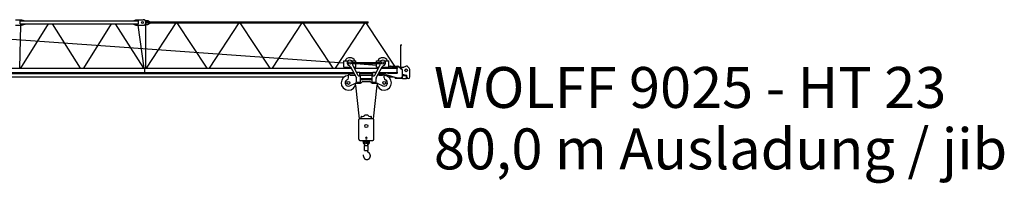
# Model space of a CAD drawing. Extents: x 27 to 475563, y -612 to 600082.
# Drawn here: x 266253 to 305304, y 79473 to 85968 of the extents above; entities that cross this region are included whole.
import ezdxf

# ---------------------------------------------------------------- set-up
doc = ezdxf.new("R2010")
doc.units = 0
doc.styles.add('ARIAL', font='arial.ttf')

# ---------------------------------------------------------------- blocks, each defined once
blk = doc.blocks.new('W_9025_80m_HT23')
at = {"color": 7, "linetype": 'Continuous'}
for p, q in [((66090, 5968), (66325, 5968)), ((66275, 5798), (66275, 5918)), ((66275, 5918), (70970, 5918)), ((66325, 5968), (66475, 5928)), ((66475, 5918), (66475, 5928)), ((70760, 5928), (70860, 5968)), ((70760, 5918), (70760, 5928)), ((70860, 5968), (71150, 5968)), ((70970, 5798), (70970, 5918)), ((71226, 5938), (71330, 5938)), ((71270, 5878), (80070, 5878)), ((71270, 5838), (71270, 5878)), ((71330, 5938), (71430, 5889)), ((71430, 5879), (71430, 5889)), ((80070, 5838), (80070, 5878)), ((60652, 5577), (79110, 4260)), ((66090, 5748), (66325, 5748)), ((66261, 4048), (66300, 5748)), ((66275, 5798), (70970, 5798)), ((66294, 4048), (67396, 5798)), ((66325, 5748), (66475, 5788)), ((66475, 5788), (66475, 5798)), ((67534, 5798), (68657, 4048)), ((68794, 4048), (69896, 5798)), ((70034, 5798), (71157, 4048)), ((70760, 5788), (70760, 5798)), ((70760, 5788), (70860, 5748)), ((70860, 5748), (71150, 5748)), ((70940, 5748), (71180, 4048)), ((71226, 5778), (71330, 5778)), ((71255, 4048), (71255, 5778)), ((71270, 5838), (80070, 5838)), ((71285, 4048), (72457, 5838)), ((71330, 5778), (71430, 5827)), ((71430, 5827), (71430, 5837)), ((72483, 5838), (73669, 4048)), ((73784, 4048), (74957, 5838)), ((74983, 5838), (76169, 4048)), ((76284, 4048), (77457, 5838)), ((77483, 5838), (78669, 4048)), ((78784, 4048), (79957, 5838)), ((79983, 5838), (81116, 4128)), ((81370, 4041), (81370, 4968)), ((81370, 4968), (81410, 4968)), ((79110, 4329), (79275, 4329)), ((79110, 4089), (79110, 4329)), ((79426, 4329), (79590, 4329)), ((79590, 4273), (79590, 4329)), ((80410, 4273), (80410, 4329)), ((80410, 4329), (80575, 4329)), ((80726, 4329), (80890, 4329)), ((80890, 4089), (80890, 4329)), ((2128, 4048), (79289, 4048)), ((71220, 3868), (71220, 4048)), ((79110, 4089), (79379, 4089)), ((79375, 4096), (79609, 3658)), ((79457, 4273), (80543, 4273)), ((79457, 4225), (80543, 4225)), ((79463, 4143), (79666, 3764)), ((79492, 4089), (79590, 4089)), ((79514, 4048), (80486, 4048)), ((79590, 4089), (79590, 4225)), ((79595, 4225), (80410, 4167)), ((80334, 3764), (80537, 4143)), ((80391, 3658), (80625, 4096)), ((80410, 4089), (80410, 4225)), ((80410, 4089), (80508, 4089)), ((80621, 4089), (80890, 4089)), ((80711, 4048), (81219, 4048)), ((80890, 4133), (80957, 4128)), ((80940, 4063), (80940, 4108)), ((80950, 4053), (81000, 4053)), ((80960, 4128), (81248, 4128)), ((81015, 4068), (81219, 4068)), ((81219, 3868), (81219, 4048)), ((81280, 4116), (81440, 3978)), ((81294, 4104), (81494, 4089)), ((81368, 4040), (81603, 4132)), ((81440, 3758), (81440, 3978)), ((81624, 4127), (81687, 4063)), ((81730, 3695), (81730, 3958)), ((1883, 3695), (79121, 3695)), ((1916, 3868), (79497, 3868)), ((2150, 3827), (79519, 3827)), ((79290, 3666), (79290, 3769)), ((79364, 3772), (79548, 3772)), ((79610, 3868), (79640, 3868)), ((79615, 3487), (79615, 3634)), ((79632, 3827), (79640, 3827)), ((79640, 3879), (79740, 3879)), ((79640, 3812), (79640, 3879)), ((79710, 3737), (79765, 3737)), ((79740, 3737), (79740, 3879)), ((79740, 3868), (80200, 3868)), ((79740, 3827), (80200, 3827)), ((79740, 3772), (80260, 3772)), ((79765, 3487), (79765, 3737)), ((79765, 3636), (80235, 3636)), ((79765, 3588), (80235, 3588)), ((80200, 3878), (80260, 3878)), ((80200, 3813), (80200, 3878)), ((80200, 3813), (80260, 3813)), ((80235, 3737), (80290, 3737)), ((80235, 3487), (80235, 3737)), ((80260, 3879), (80360, 3879)), ((80260, 3737), (80260, 3879)), ((80360, 3812), (80360, 3879)), ((80360, 3878), (80395, 3878)), ((80385, 3487), (80385, 3634)), ((80469, 3804), (80472, 3789)), ((80474, 3813), (80770, 3813)), ((80492, 3772), (80636, 3772)), ((80503, 3868), (81219, 3868)), ((80710, 3666), (80710, 3769)), ((80770, 3788), (80770, 3868)), ((80770, 3788), (81219, 3658)), ((80840, 3858), (80840, 3868)), ((80850, 3848), (81219, 3848)), ((80879, 3695), (81091, 3695)), ((81147, 3645), (81147, 3679)), ((81147, 3645), (81362, 3645)), ((81219, 3658), (81340, 3658)), ((81362, 3641), (81432, 3641)), ((81432, 3632), (81432, 3719)), ((81432, 3632), (81600, 3632)), ((81440, 3807), (81595, 3762)), ((81440, 3759), (81600, 3759)), ((81600, 3632), (81600, 3759)), ((81600, 3641), (81644, 3641)), ((81610, 3695), (81610, 3743)), ((79346, 3342), (79567, 3447)), ((79565, 3366), (79713, 2037)), ((79588, 3452), (79771, 3452)), ((79615, 3487), (79765, 3487)), ((79814, 3477), (79820, 3487)), ((79864, 3512), (80137, 3512)), ((80180, 3487), (80186, 3477)), ((80229, 3452), (80412, 3452)), ((80235, 3487), (80385, 3487)), ((80287, 2037), (80435, 3366)), ((80433, 3447), (80654, 3342)), ((79702, 1219), (79702, 2009)), ((79742, 2049), (80259, 2049)), ((79800, 2049), (79800, 2109)), ((79820, 2129), (79850, 2129)), ((79958, 2195), (80042, 2195)), ((80150, 2129), (80180, 2129)), ((80200, 2049), (80200, 2109)), ((80299, 1219), (80299, 2009)), ((79742, 1179), (80259, 1179)), ((79869, 1129), (79869, 1179)), ((79915, 1129), (79915, 1179)), ((80085, 1129), (80085, 1179)), ((80131, 1129), (80131, 1179)), ((79928, 979), (80073, 979)), ((79928, 770), (79928, 979)), ((79943, 1114), (79970, 1129)), ((79943, 979), (79943, 1114)), ((79970, 1129), (80030, 1129)), ((80030, 1129), (80057, 1114)), ((80057, 979), (80057, 1114)), ((80073, 770), (80073, 979)), ((79891, 551), (79891, 549)), ((79891, 549), (79891, 548)), ((79891, 548), (79891, 547)), ((79891, 547), (79891, 546)), ((79891, 546), (79891, 545)), ((79891, 545), (79891, 544)), ((79891, 544), (79891, 543)), ((79891, 543), (79891, 541)), ((79891, 541), (79891, 540)), ((79891, 540), (79891, 539)), ((79891, 539), (79891, 538)), ((79891, 538), (79891, 537)), ((79891, 537), (79891, 536)), ((79891, 536), (79891, 534)), ((79891, 534), (79891, 533)), ((79891, 533), (79892, 532)), ((79892, 532), (79892, 531)), ((79892, 531), (79892, 530)), ((79892, 530), (79892, 529)), ((79892, 529), (79892, 528)), ((79892, 528), (79892, 526)), ((79892, 526), (79892, 525)), ((79892, 525), (79893, 524)), ((79893, 524), (79893, 523)), ((79893, 523), (79893, 522)), ((79893, 522), (79893, 521)), ((79893, 521), (79893, 520)), ((79893, 520), (79894, 518)), ((79894, 518), (79894, 517)), ((79894, 517), (79894, 516)), ((79894, 516), (79894, 515)), ((79894, 515), (79895, 514)), ((79895, 514), (79895, 513)), ((79895, 513), (79895, 512)), ((79895, 512), (79896, 511)), ((79896, 511), (79896, 510)), ((79896, 510), (79896, 508)), ((79896, 508), (79897, 507)), ((79897, 507), (79897, 506)), ((79897, 506), (79897, 505)), ((79897, 505), (79898, 504)), ((79898, 504), (79898, 503)), ((79898, 503), (79898, 502)), ((79898, 502), (79899, 501)), ((79899, 501), (79899, 500)), ((79899, 500), (79900, 499)), ((79900, 499), (79900, 498)), ((79900, 498), (79900, 496)), ((79900, 496), (79901, 495)), ((79901, 495), (79901, 494)), ((79901, 494), (79902, 493)), ((79902, 493), (79902, 492)), ((79902, 492), (79903, 491)), ((79903, 491), (79903, 490)), ((79903, 490), (79904, 489)), ((79904, 489), (79904, 488)), ((79904, 488), (79905, 487)), ((79905, 487), (79905, 486)), ((79905, 486), (79906, 485)), ((79906, 485), (79906, 484)), ((79906, 484), (79907, 483)), ((79907, 483), (79907, 482)), ((79907, 482), (79908, 481)), ((79908, 481), (79909, 480)), ((79909, 480), (79909, 479)), ((79909, 479), (79910, 478)), ((79910, 478), (79910, 477)), ((79910, 477), (79911, 476)), ((79911, 476), (79912, 475)), ((79912, 475), (79912, 474)), ((79912, 474), (79913, 473)), ((79913, 473), (79914, 472)), ((79914, 472), (79914, 471)), ((79914, 471), (79915, 470)), ((79915, 470), (79916, 469)), ((79916, 469), (79916, 469)), ((79916, 469), (79917, 468)), ((79917, 468), (79918, 467)), ((79918, 467), (79918, 466)), ((79918, 466), (79919, 465)), ((79919, 465), (79920, 464)), ((79920, 464), (79921, 463)), ((79921, 463), (79921, 462)), ((79921, 462), (79922, 461)), ((79922, 461), (79923, 461)), ((79923, 461), (79924, 460)), ((79924, 460), (79925, 459)), ((79925, 459), (79925, 458)), ((79925, 458), (79926, 457)), ((79926, 457), (79927, 456)), ((79927, 456), (79928, 455)), ((79928, 770), (80073, 770)), ((79928, 455), (79929, 455)), ((79929, 455), (79929, 454)), ((79929, 454), (79930, 453)), ((79930, 453), (79931, 452)), ((79931, 452), (79932, 452)), ((79932, 452), (79933, 451)), ((79933, 451), (79934, 450)), ((79934, 450), (79934, 449)), ((79934, 449), (79935, 448)), ((79935, 448), (79936, 448)), ((79936, 448), (79937, 447)), ((79937, 447), (79938, 446)), ((79938, 446), (79939, 446)), ((79939, 446), (79940, 445)), ((79940, 445), (79941, 444)), ((79941, 444), (79942, 443)), ((79942, 443), (79943, 443)), ((79943, 443), (79944, 442)), ((79944, 442), (79945, 441)), ((79945, 441), (79945, 441)), ((79945, 441), (79946, 440)), ((79946, 440), (79947, 440)), ((79947, 440), (79948, 439)), ((79948, 439), (79949, 438)), ((79949, 438), (79950, 438)), ((79950, 438), (79951, 437)), ((79951, 437), (79952, 436)), ((79952, 436), (79953, 436)), ((79953, 436), (79954, 435)), ((79954, 435), (79955, 435)), ((79955, 435), (79956, 434)), ((79956, 434), (79957, 434)), ((79957, 434), (79958, 433)), ((79958, 433), (79959, 433)), ((79959, 433), (79960, 432)), ((79960, 432), (79961, 432)), ((79961, 432), (79962, 431)), ((79962, 431), (79963, 431)), ((79963, 431), (79965, 430)), ((79965, 430), (79966, 430)), ((79966, 430), (79967, 429)), ((79967, 429), (79968, 429)), ((79968, 429), (79969, 428)), ((79969, 428), (79970, 428)), ((79970, 428), (79971, 427)), ((79971, 427), (79972, 427)), ((79972, 427), (79973, 427)), ((79973, 427), (79974, 426)), ((79974, 426), (79975, 426)), ((79975, 426), (79976, 425)), ((79976, 425), (79977, 425)), ((79977, 425), (79979, 425)), ((79979, 425), (79980, 424)), ((79980, 424), (79981, 424)), ((79981, 424), (79982, 424)), ((79982, 424), (79983, 423)), ((79983, 423), (79984, 423)), ((79984, 423), (79985, 423)), ((79985, 423), (79986, 423)), ((79986, 423), (79987, 422)), ((79987, 422), (79989, 422)), ((79989, 422), (79990, 422)), ((79990, 422), (79991, 422)), ((79991, 422), (79992, 421)), ((79992, 421), (79993, 421)), ((79993, 421), (79994, 421)), ((79994, 421), (79995, 421)), ((79995, 421), (79996, 421)), ((79996, 421), (79998, 420)), ((79998, 420), (79999, 420)), ((79999, 420), (80000, 420)), ((80000, 420), (80001, 420)), ((80001, 420), (80002, 420)), ((80002, 420), (80003, 420)), ((80003, 420), (80004, 420)), ((80004, 420), (80006, 419)), ((80006, 419), (80007, 419)), ((80007, 419), (80008, 419)), ((80008, 419), (80009, 419)), ((80009, 419), (80010, 419)), ((80010, 419), (80011, 419)), ((80011, 419), (80013, 419)), ((80013, 419), (80014, 419)), ((80014, 419), (80015, 419)), ((80015, 419), (80016, 419)), ((80016, 419), (80017, 419)), ((80017, 419), (80018, 419)), ((80018, 419), (80019, 419)), ((80019, 419), (80020, 419)), ((80020, 419), (80021, 419)), ((80021, 419), (80022, 419)), ((80022, 419), (80023, 419)), ((80023, 419), (80024, 419)), ((80024, 419), (80025, 419)), ((80025, 419), (80026, 419)), ((80026, 419), (80028, 419)), ((80028, 419), (80029, 420)), ((80029, 420), (80030, 420)), ((80030, 420), (80031, 420)), ((80031, 420), (80032, 420)), ((80032, 420), (80033, 420)), ((80033, 420), (80034, 420)), ((80034, 420), (80035, 420)), ((80035, 420), (80036, 420)), ((80036, 420), (80037, 421)), ((80037, 421), (80038, 421)), ((80038, 421), (80039, 421)), ((80039, 421), (80040, 421)), ((80040, 421), (80041, 421)), ((80041, 421), (80042, 421)), ((80042, 421), (80043, 422)), ((80043, 422), (80044, 422)), ((80044, 422), (80045, 422)), ((80045, 422), (80046, 422)), ((80046, 422), (80047, 422)), ((80047, 422), (80048, 423)), ((80048, 423), (80049, 423)), ((80049, 423), (80050, 423)), ((80050, 423), (80051, 423)), ((80051, 423), (80052, 424)), ((80052, 424), (80053, 424)), ((80053, 424), (80054, 424)), ((80054, 424), (80055, 424)), ((80055, 424), (80056, 425)), ((80056, 425), (80057, 425)), ((80057, 425), (80058, 425)), ((80058, 425), (80059, 426)), ((80059, 426), (80060, 426)), ((80060, 426), (80061, 426)), ((80061, 426), (80062, 427)), ((80062, 427), (80063, 427)), ((80063, 427), (80064, 427)), ((80064, 427), (80065, 428)), ((80065, 428), (80066, 428)), ((80066, 428), (80067, 428)), ((80067, 428), (80068, 429)), ((80068, 429), (80069, 429)), ((80069, 429), (80070, 429)), ((80070, 429), (80071, 430)), ((80071, 430), (80072, 430)), ((80072, 430), (80073, 431)), ((80073, 431), (80074, 431)), ((80074, 431), (80075, 432)), ((80075, 432), (80076, 432)), ((80100, 685), (80076, 701)), ((80076, 432), (80077, 432)), ((80077, 432), (80078, 433)), ((80078, 433), (80079, 433)), ((80079, 433), (80080, 434)), ((80080, 434), (80081, 434)), ((80081, 434), (80082, 435)), ((80082, 435), (80083, 435)), ((80083, 435), (80084, 436)), ((80084, 436), (80085, 436)), ((80085, 436), (80086, 437)), ((80086, 437), (80087, 438)), ((80086, 437), (80086, 437)), ((80087, 438), (80088, 438)), ((80088, 438), (80089, 439)), ((80089, 439), (80090, 439)), ((80090, 439), (80091, 440)), ((80091, 440), (80092, 440)), ((80092, 440), (80093, 441)), ((80093, 441), (80094, 441)), ((80094, 441), (80095, 442)), ((80095, 442), (80095, 443)), ((80095, 443), (80096, 443)), ((80096, 443), (80097, 444)), ((80097, 444), (80098, 444)), ((80098, 444), (80099, 445)), ((80099, 445), (80100, 445)), ((80100, 684), (80100, 685)), ((80101, 683), (80100, 684)), ((80100, 445), (80101, 446)), ((80102, 683), (80101, 683)), ((80101, 446), (80102, 447)), ((80103, 682), (80102, 683)), ((80102, 447), (80103, 448)), ((80102, 447), (80102, 447)), ((80104, 682), (80103, 682)), ((80103, 448), (80104, 449)), ((80105, 681), (80104, 682)), ((80104, 449), (80105, 449)), ((80106, 680), (80105, 681)), ((80105, 449), (80106, 450)), ((80107, 679), (80106, 680)), ((80106, 680), (80106, 680)), ((80106, 450), (80107, 450)), ((80108, 678), (80107, 679)), ((80107, 451), (80108, 452)), ((80107, 450), (80107, 451)), ((80109, 678), (80108, 678)), ((80108, 452), (80109, 452)), ((80110, 677), (80109, 678)), ((80109, 452), (80110, 453)), ((80110, 676), (80110, 677)), ((80111, 676), (80110, 676)), ((80110, 453), (80111, 454)), ((80112, 675), (80111, 676)), ((80111, 454), (80112, 455)), ((80111, 454), (80111, 454)), ((80113, 674), (80112, 675)), ((80112, 455), (80113, 456)), ((80114, 674), (80113, 674)), ((80113, 456), (80114, 457)), ((80114, 673), (80114, 674)), ((80115, 672), (80114, 673)), ((80114, 457), (80115, 457)), ((80116, 671), (80115, 672)), ((80115, 458), (80116, 459)), ((80115, 457), (80115, 458)), ((80117, 671), (80116, 671)), ((80116, 459), (80117, 459)), ((80117, 670), (80117, 671)), ((80118, 669), (80117, 670)), ((80117, 459), (80118, 460)), ((80119, 669), (80118, 669)), ((80118, 461), (80119, 462)), ((80118, 460), (80118, 461)), ((80120, 668), (80119, 669)), ((80119, 462), (80120, 462)), ((80120, 667), (80120, 668)), ((80121, 666), (80120, 667)), ((80120, 462), (80121, 463)), ((80122, 666), (80121, 666)), ((80121, 464), (80122, 465)), ((80121, 463), (80121, 464)), ((80123, 665), (80122, 666)), ((80122, 465), (80123, 465)), ((80123, 664), (80123, 665)), ((80124, 663), (80123, 664)), ((80123, 466), (80124, 467)), ((80123, 465), (80123, 466)), ((80125, 662), (80124, 663)), ((80124, 467), (80125, 468)), ((80126, 661), (80125, 662)), ((80125, 662), (80125, 662)), ((80125, 468), (80126, 469)), ((80127, 660), (80126, 661)), ((80126, 469), (80127, 470)), ((80126, 469), (80126, 469)), ((80127, 659), (80127, 660)), ((80128, 658), (80127, 659)), ((80127, 470), (80128, 471)), ((80129, 658), (80128, 658)), ((80128, 472), (80129, 473)), ((80128, 471), (80128, 472)), ((80129, 657), (80129, 658)), ((80130, 656), (80129, 657)), ((80129, 473), (80130, 473)), ((80131, 655), (80130, 656)), ((80130, 474), (80131, 475)), ((80130, 473), (80130, 474)), ((80131, 654), (80131, 655)), ((80132, 654), (80131, 654)), ((80131, 475), (80132, 476)), ((80133, 653), (80132, 654)), ((80132, 476), (80132, 477)), ((80132, 477), (80133, 477)), ((80133, 652), (80133, 653)), ((80134, 651), (80133, 652)), ((80133, 478), (80134, 479)), ((80133, 477), (80133, 478)), ((80135, 650), (80134, 651)), ((80134, 479), (80135, 480)), ((80135, 649), (80135, 650)), ((80136, 648), (80135, 649)), ((80135, 481), (80136, 482)), ((80135, 480), (80135, 481)), ((80137, 647), (80136, 648)), ((80136, 648), (80136, 648)), ((80136, 482), (80137, 483)), ((80138, 646), (80137, 647)), ((80137, 483), (80138, 484)), ((80137, 483), (80137, 483)), ((80138, 645), (80138, 646)), ((80139, 644), (80138, 645)), ((80138, 485), (80139, 486)), ((80138, 484), (80138, 485)), ((80139, 643), (80139, 644)), ((80140, 642), (80139, 643)), ((80139, 487), (80140, 488)), ((80139, 486), (80139, 487)), ((80140, 641), (80140, 642)), ((80141, 641), (80140, 641)), ((80140, 488), (80141, 489)), ((80141, 640), (80141, 641)), ((80142, 639), (80141, 640)), ((80141, 490), (80142, 491)), ((80141, 489), (80141, 490)), ((80143, 638), (80142, 639)), ((80142, 491), (80143, 492)), ((80142, 491), (80142, 491)), ((80143, 637), (80143, 638)), ((80144, 636), (80143, 637)), ((80143, 493), (80144, 494)), ((80143, 492), (80143, 493)), ((80144, 635), (80144, 636)), ((80145, 634), (80144, 635)), ((80144, 495), (80145, 496)), ((80144, 494), (80144, 495)), ((80145, 633), (80145, 634)), ((80146, 632), (80145, 633)), ((80145, 497), (80146, 498)), ((80145, 496), (80145, 497)), ((80146, 631), (80146, 632)), ((80147, 630), (80146, 631)), ((80146, 499), (80147, 500)), ((80146, 498), (80146, 499)), ((80147, 629), (80147, 630)), ((80148, 628), (80147, 629)), ((80147, 629), (80147, 629)), ((80147, 501), (80148, 502)), ((80147, 500), (80147, 501)), ((80148, 627), (80148, 628)), ((80149, 626), (80148, 627)), ((80148, 504), (80149, 505)), ((80148, 503), (80148, 504)), ((80148, 502), (80148, 503)), ((80149, 625), (80149, 626)), ((80150, 624), (80149, 625)), ((80149, 505), (80150, 506)), ((80149, 505), (80149, 505)), ((80150, 623), (80150, 624)), ((80150, 622), (80150, 623)), ((80151, 621), (80150, 622)), ((80150, 507), (80151, 508)), ((80150, 506), (80150, 507)), ((80151, 620), (80151, 621)), ((80152, 619), (80151, 620)), ((80151, 510), (80152, 511)), ((80151, 509), (80151, 510)), ((80151, 508), (80151, 509)), ((80152, 618), (80152, 619)), ((80152, 617), (80152, 618)), ((80153, 616), (80152, 617)), ((80152, 512), (80153, 513)), ((80152, 511), (80152, 512)), ((80153, 615), (80153, 616)), ((80154, 614), (80153, 615)), ((80153, 515), (80154, 516)), ((80153, 514), (80153, 515)), ((80153, 513), (80153, 514)), ((80154, 613), (80154, 614)), ((80154, 612), (80154, 613)), ((80155, 611), (80154, 612)), ((80154, 518), (80155, 519)), ((80154, 517), (80154, 518)), ((80154, 516), (80154, 517)), ((80155, 610), (80155, 611)), ((80155, 609), (80155, 610)), ((80156, 608), (80155, 609)), ((80155, 521), (80156, 522)), ((80155, 520), (80155, 521)), ((80155, 519), (80155, 520)), ((80156, 607), (80156, 608)), ((80156, 606), (80156, 607)), ((80156, 605), (80156, 606)), ((80157, 604), (80156, 605)), ((80156, 525), (80157, 526)), ((80156, 524), (80156, 525)), ((80156, 523), (80156, 524)), ((80156, 522), (80156, 523)), ((80157, 603), (80157, 604)), ((80157, 602), (80157, 603)), ((80158, 601), (80157, 602)), ((80157, 528), (80158, 529)), ((80157, 527), (80157, 528)), ((80157, 526), (80157, 527)), ((80158, 600), (80158, 601)), ((80158, 599), (80158, 600)), ((80158, 598), (80158, 599)), ((80158, 597), (80158, 598)), ((80159, 596), (80158, 597)), ((80158, 532), (80159, 533)), ((80158, 531), (80158, 532)), ((80158, 530), (80158, 531)), ((80158, 529), (80158, 530)), ((80159, 595), (80159, 596)), ((80159, 594), (80159, 595)), ((80159, 593), (80159, 594)), ((80160, 592), (80159, 593)), ((80159, 537), (80160, 538)), ((80159, 536), (80159, 537)), ((80159, 535), (80159, 536)), ((80159, 534), (80159, 535)), ((80159, 533), (80159, 534)), ((80160, 591), (80160, 592)), ((80160, 590), (80160, 591)), ((80160, 589), (80160, 590)), ((80160, 588), (80160, 589)), ((80160, 587), (80160, 588)), ((80161, 586), (80160, 587)), ((80160, 544), (80161, 545)), ((80160, 543), (80160, 544)), ((80160, 542), (80160, 543)), ((80160, 541), (80160, 542)), ((80160, 540), (80160, 541)), ((80160, 538), (80160, 540)), ((80161, 584), (80161, 586)), ((80161, 583), (80161, 584)), ((80161, 582), (80161, 583)), ((80161, 581), (80161, 582)), ((80161, 580), (80161, 581)), ((80161, 579), (80161, 580)), ((80161, 578), (80161, 579)), ((80161, 577), (80161, 578)), ((80162, 576), (80161, 577)), ((80161, 552), (80162, 553)), ((80161, 551), (80161, 552)), ((80161, 550), (80161, 551)), ((80161, 549), (80161, 550)), ((80161, 548), (80161, 549)), ((80161, 547), (80161, 548)), ((80161, 546), (80161, 547)), ((80161, 545), (80161, 546)), ((80162, 575), (80162, 576)), ((80162, 574), (80162, 575)), ((80162, 573), (80162, 574)), ((80162, 572), (80162, 573)), ((80162, 571), (80162, 572)), ((80162, 570), (80162, 571)), ((80162, 569), (80162, 570)), ((80162, 568), (80162, 569)), ((80162, 567), (80162, 568)), ((80162, 566), (80162, 567)), ((80162, 565), (80162, 566)), ((80162, 564), (80162, 565)), ((80162, 562), (80162, 564)), ((80162, 561), (80162, 562)), ((80162, 560), (80162, 561)), ((80162, 559), (80162, 560)), ((80162, 558), (80162, 559)), ((80162, 557), (80162, 558)), ((80162, 556), (80162, 557)), ((80162, 555), (80162, 556)), ((80162, 554), (80162, 555)), ((80162, 553), (80162, 554))]:
    blk.add_line(p, q, dxfattribs=at)
for centre, radius in [((71120, 5858), 37.6), ((79350, 4249), 50), ((80650, 4249), 50), ((81580, 3958), 55), ((79290, 3459), 60), ((80710, 3459), 60), ((80000, 1749), 60), ((80000, 1069), 15)]:
    blk.add_circle(centre, radius, dxfattribs=at)
for centre, radius, start, end in [((71150, 5858), 110, 270, 90), ((79350, 4249), 210, 22.3927, 157.6073), ((79350, 4249), 110, 343.6754, 252.506), ((80650, 4249), 210, 22.3927, 157.6073), ((80650, 4249), 110, 287.494, 196.3246), ((79350, 4249), 210, 229.6324, 284.3444), ((79287, 4049), 100, 28.0915, 72.506), ((79552, 4190), 100, 163.6754, 208.0915), ((80448, 4190), 100, 331.9085, 16.3246), ((80650, 4249), 210, 255.6556, 310.3676), ((80713, 4049), 100, 107.494, 151.9085), ((80960, 4108), 20, 90, 180), ((80950, 4063), 10, 180, 270), ((81015, 4053), 15, 90, 180), ((81219, 4048), 20, 270, 90), ((81248, 4078), 50, 49.1972, 90), ((81610, 4113), 20, 44.4191, 111.3193), ((81580, 3958), 150, 0, 44.4191), ((79290, 3459), 290, 90, 358.5161), ((79290, 3459), 130, 115.7715, 295.5707), ((79190, 3666), 100, 295.7715, 360), ((79320, 3769), 30, 27.6455, 180), ((79364, 3792), 20, 207.6455, 270), ((79565, 3634), 50, 0, 28.0915), ((79710, 3787), 50, 208.0915, 270), ((80290, 3787), 50, 270, 331.9085), ((80435, 3634), 50, 151.9085, 180), ((80710, 3459), 290, 181.4839, 90), ((80492, 3792), 20, 190.5862, 193.0651), ((80492, 3792), 20, 193.0651, 270), ((80636, 3792), 20, 270, 332.3545), ((80680, 3769), 30, 0, 152.3545), ((80710, 3459), 130, 244.4293, 64.2285), ((80810, 3666), 100, 180, 244.2285), ((80850, 3858), 10, 180, 270), ((81219, 3868), 20, 270, 90), ((81340, 3758), 100, 270, 360), ((81362, 3695), 54, 247.8084, 270), ((81362, 3695), 50, 270, 352.0809), ((81590, 3743), 20, 0, 74.0682), ((81670, 3695), 60, 180, 360), ((79588, 3402), 50, 90, 115.5707), ((79771, 3502), 50, 270, 330), ((79864, 3462), 50, 90, 150), ((80137, 3462), 50, 30, 90), ((80229, 3502), 50, 210, 270), ((80412, 3402), 50, 64.4293, 90), ((79742, 2009), 40, 90, 180), ((79820, 2109), 20, 90, 180), ((79850, 2229), 100, 270, 322.0154), ((80000, 2121), 85, 119.312, 146.8707), ((80000, 2121), 85, 33.5794, 60.688), ((80150, 2229), 100, 217.5802, 270), ((80180, 2109), 20, 0, 90), ((80259, 2009), 40, 0, 90), ((79742, 1219), 40, 180, 270), ((80000, 1269), 35, 1.5663, 360), ((80259, 1219), 40, 270, 360), ((80000, 1129), 131, 180, 244.2074), ((80000, 1129), 85, 180, 227.8875), ((80000, 1129), 85, 312.1125, 360), ((80000, 1129), 131, 295.7926, 360), ((79679, 562), 212, 356.9805, 12.1091), ((80134, 783), 100, 187.4696, 235.0592)]:
    blk.add_arc(centre, radius, start, end, dxfattribs=at)

msp = doc.modelspace()

# ---------------------------------------------------------------- block references
msp.add_blockref('W_9025_80m_HT23', (200000, 80000))

# ---------------------------------------------------------------- texts
at = {"color": 7, "linetype": 'Continuous', "style": 'ARIAL'}
for s, p in [('WOLFF 9025 - HT 23', (282680, 82465)), ('80,0 m Ausladung / jib', (282680, 80027))]:
    msp.add_text(s, height=1625, dxfattribs=at).set_placement(p)

doc.saveas('drawing.dxf')
